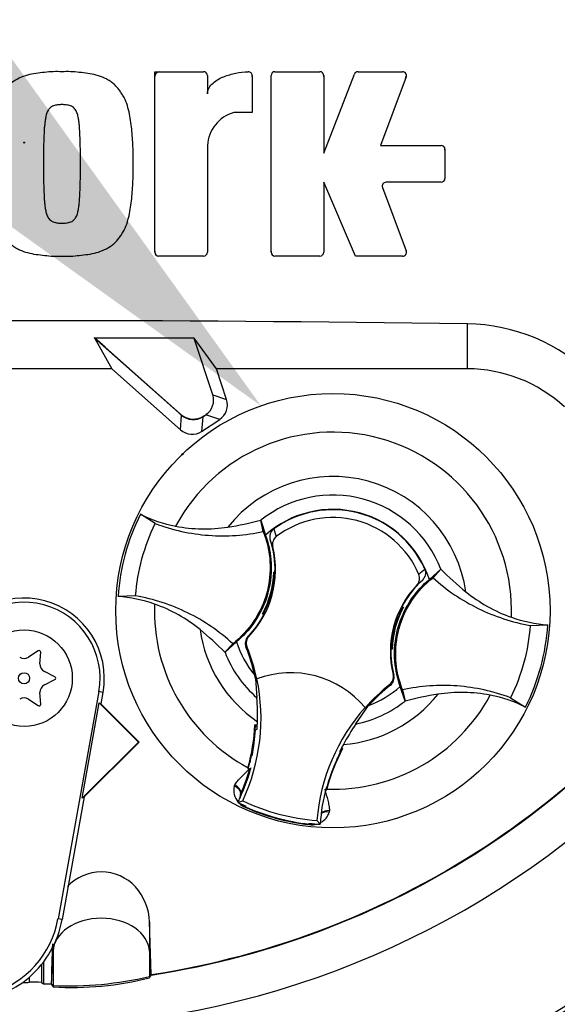
# Model space of a CAD drawing. Units: millimetres. Extents: x 0 to 594, y 0 to 420.
# Drawn here: x 323 to 328, y 206 to 217 of the extents above; entities that cross this region are included whole.
import ezdxf
from ezdxf import colors
from ezdxf.entities.mleader import LeaderData, LeaderLine
from ezdxf.enums import TextEntityAlignment as Align
from ezdxf.lldxf.tags import DXFTag
from ezdxf.math import Vec2, Vec3

# ---------------------------------------------------------------- set-up
doc = ezdxf.new("R2010")
doc.units = ezdxf.units.MM
for name, color, linetype in [('Default', 7, 'Continuous'), ('II0-20SHORT-STD', 7, 'Continuous'), ('II3-01-STD', 7, 'Continuous'), ('PART4', 7, 'Continuous'), ('TSH-1', 7, 'Continuous')]:
    doc.layers.add(name, color=color, linetype=linetype)
doc.styles.add('SEACAD_Arial', font='arial.ttf')
tags = doc.linetypes.add('HIDDEN2', pattern=[4.7625, 3.175, -1.5875]).pattern_tags.tags
tags[6:7] = [DXFTag(74, 4), DXFTag(75, 0), DXFTag(340, '0'), DXFTag(46, 0.0), DXFTag(50, 0.0), DXFTag(44, 0.0), DXFTag(45, 0.0)]
tags[4:5] = [DXFTag(74, 4), DXFTag(75, 0), DXFTag(340, '0'), DXFTag(46, 0.0), DXFTag(50, 0.0), DXFTag(44, 0.0), DXFTag(45, 0.0)]
doc.dimstyles.new('ISO-InstDr', dxfattribs={"dimtxt": 3.2, "dimasz": 4.48, "dimexe": 1.6, "dimexo": 1.6, "dimgap": 0.8, "dimtad": 1, "dimdec": 0, "dimlfac": 10, "dimzin": 0, "dimdsep": 46, "dimtxsty": 'SEACAD_Arial', "dimblk1": '_SE_FILLED', "dimblk2": '_SE_FILLED', "dimsah": 1, "dimcen": 1.6, "dimadec": 0, "dimazin": 0, "dimtfac": 0.5, "dimtofl": 0, "dimtmove": 0, "dimatfit": 3, "dimfxl": 1, "dimtzin": 0, "dimarcsym": 0})

# ---------------------------------------------------------------- blocks, each defined once
blk = doc.blocks.new('SE5')
at = {"layer": 'II0-20SHORT-STD', "color": 7, "linetype": 'Continuous'}
for p, q in [((327.17, 213.037), (327.17, 213.504)), ((323.305, 213.357), (323.486, 213.037)), ((324.339, 213.355), (323.305, 213.357)), ((323.416, 213.26), (323.305, 213.357)), ((323.416, 213.26), (324.198, 212.567)), ((323.486, 213.037), (321.668, 213.037)), ((324.44, 212.549), (324.447, 212.554)), ((323.893, 206.756), (323.877, 207.307)), ((323.877, 206.729), (323.889, 206.749)), ((323.889, 206.749), (323.893, 206.756)), ((322.86, 206.657), (322.877, 206.634))]:
    blk.add_line(p, q, dxfattribs=at)
for centre, radius, start, end in [((322.577, 215.381), 10.558, 4.8664, 85.1363), ((322.577, 215.381), 10.599, 4.9824, 85.02), ((323.981, 216.066), 0.05, 90, 180), ((324.891, 216.065), 0.05, 0, 15.6597), ((325.632, 216.066), 0.05, 0, 15.3579), ((326.483, 216.066), 0.05, 339.444, 357.2939), ((326.888, 215.302), 0.05, 0, 15.3505), ((326.341, 214.92), 0.05, 182.7047, 200.5555), ((322.577, 215.381), 10.599, 274.9824, 355.02), ((322.577, 215.381), 10.558, 288.575, 355.1363), ((323.981, 214.255), 0.05, 180, 195.3799), ((325.186, 214.255), 0.05, 180, 195.3753), ((322.577, -111.94), 325.476, 89.19147, 90.80853), ((327.14, 211.612), 1.892, 45.3488, 89.1106), ((327.17, 211.557), 1.48, 47.1256, 90), ((322.577, 215.381), 8.725, 278.6765, 329.0484), ((323.077, 209.834), 3.207, 266.4329, 284.444)]:
    blk.add_arc(centre, radius, start, end, dxfattribs=at)
blk.add_ellipse((324.33, 212.717), major_axis=(0.014, 0.2), ratio=0.997825, start_param=2.488145, end_param=3.79504, dxfattribs=at)
blk.add_open_spline([(323.877, 207.307), (323.872, 207.439), (323.822, 207.572), (323.642, 207.765), (323.512, 207.825), (323.246, 207.826), (323.118, 207.768), (323.027, 207.674)], degree=3, knots=[0, 0, 0, 0, 0.25, 0.25, 0.5, 0.5, 0.7454552, 0.7454552, 0.7454552, 0.7454552], dxfattribs=at)
at = {"layer": 'II3-01-STD', "color": 7, "linetype": 'Continuous'}
for start, end in [(5.9113, 84.2186), (275.7814, 354.0887)]:
    blk.add_arc((322.577, 215.381), 10.6, start, end, dxfattribs=at)
at = {"layer": 'PART4', "color": 7, "linetype": 'Continuous'}
for p, q in [((323.931, 214.245), (323.931, 216.116)), ((323.931, 216.116), (324.437, 216.116)), ((325.176, 216.116), (325.642, 216.116)), ((325.682, 215.27), (326, 216.09)), ((326.037, 216.116), (326.498, 216.116)), ((324.477, 216.076), (324.477, 215.887)), ((324.941, 216.075), (324.941, 215.693)), ((325.136, 214.245), (325.136, 216.076)), ((325.682, 216.076), (325.682, 215.27)), ((326.535, 216.062), (326.269, 215.352)), ((324.941, 215.693), (324.75, 215.693)), ((324.477, 215.352), (324.477, 214.245)), ((326.269, 215.352), (326.898, 215.352)), ((326.938, 215.312), (326.938, 215.01)), ((326.01, 214.205), (325.682, 214.97)), ((325.682, 214.97), (325.682, 214.245)), ((326.898, 214.97), (326.327, 214.97)), ((326.289, 214.915), (326.535, 214.259)), ((324.437, 214.205), (323.971, 214.205)), ((325.642, 214.205), (325.176, 214.205)), ((326.498, 214.205), (326.01, 214.205)), ((327.17, 213.037), (327.17, 213.504)), ((324.339, 213.355), (323.305, 213.357)), ((323.308, 213.356), (323.305, 213.357)), ((323.305, 213.357), (323.486, 213.037)), ((323.308, 213.356), (324.209, 212.556)), ((324.338, 213.352), (323.308, 213.356)), ((324.338, 213.352), (324.339, 213.355)), ((324.532, 212.769), (324.338, 213.352)), ((324.57, 213.037), (324.339, 213.355)), ((323.486, 213.037), (321.668, 213.037)), ((323.486, 213.037), (324.198, 212.405)), ((327.17, 213.037), (324.57, 213.037)), ((324.675, 212.72), (324.57, 213.037)), ((324.532, 212.769), (324.675, 212.72)), ((324.198, 212.405), (324.209, 212.556)), ((324.428, 212.541), (324.417, 212.389)), ((324.428, 212.541), (324.46, 212.562)), ((324.604, 212.513), (324.46, 212.562)), ((324.417, 212.389), (324.604, 212.513)), ((323.936, 211.434), (323.782, 211.53)), ((325.055, 211.351), (325.029, 211.469)), ((325.029, 211.469), (325.03, 211.468)), ((325.03, 211.468), (325.079, 211.315)), ((325.164, 211.379), (325.19, 211.298)), ((325.154, 211.191), (325.128, 211.264)), ((325.166, 210.927), (325.164, 210.931)), ((325.164, 210.931), (325.177, 210.927)), ((325.166, 210.927), (325.177, 210.925)), ((325.166, 210.903), (325.17, 210.898)), ((325.168, 210.893), (325.175, 210.898)), ((326.776, 210.855), (326.895, 210.961)), ((326.814, 210.873), (326.896, 210.962)), ((326.895, 210.961), (326.896, 210.962)), ((326.704, 210.845), (326.645, 210.795)), ((323.733, 210.684), (323.55, 210.678)), ((325.05, 210.498), (325.046, 210.497)), ((325.063, 210.492), (325.046, 210.497)), ((325.068, 210.522), (325.062, 210.519)), ((325.068, 210.521), (325.067, 210.522)), ((325.068, 210.521), (325.073, 210.511)), ((326.486, 210.541), (326.481, 210.551)), ((326.486, 210.54), (326.492, 210.543)), ((326.487, 210.541), (326.486, 210.541)), ((326.491, 210.571), (326.508, 210.566)), ((326.504, 210.564), (326.508, 210.566)), ((327.821, 210.379), (328.004, 210.384)), ((324.74, 210.189), (324.658, 210.1)), ((324.778, 210.208), (324.659, 210.101)), ((324.897, 210.263), (324.906, 210.265)), ((326.385, 210.17), (326.378, 210.164)), ((322.724, 210.115), (322.622, 210.048)), ((322.742, 209.979), (322.749, 210.101)), ((324.659, 210.101), (324.658, 210.1)), ((324.886, 210.159), (324.876, 210.156)), ((326.387, 210.135), (326.377, 210.138)), ((326.39, 210.132), (326.377, 210.135)), ((326.388, 210.159), (326.384, 210.165)), ((326.387, 210.135), (326.39, 210.132)), ((322.897, 209.846), (322.787, 209.901)), ((324.965, 209.865), (324.97, 209.832)), ((326.401, 209.868), (326.408, 209.861)), ((322.787, 209.762), (322.897, 209.817)), ((324.974, 209.828), (324.989, 209.629)), ((324.988, 209.824), (324.989, 209.825)), ((326.373, 209.758), (326.366, 209.766)), ((322.749, 209.562), (322.742, 209.684)), ((323.352, 209.692), (322.929, 207.338)), ((323.394, 209.684), (323.352, 209.692)), ((323.394, 209.684), (323.373, 209.567)), ((326.524, 209.595), (326.475, 209.747)), ((326.499, 209.712), (326.525, 209.594)), ((322.622, 209.614), (322.724, 209.547)), ((323.179, 208.59), (323.356, 209.576)), ((323.356, 209.576), (323.373, 209.567)), ((323.356, 209.576), (323.762, 209.167)), ((323.373, 209.567), (323.769, 209.167)), ((326.525, 209.594), (326.524, 209.595)), ((327.618, 209.629), (327.772, 209.532)), ((326.014, 209.357), (326.146, 209.548)), ((326.11, 209.527), (326.111, 209.525)), ((324.994, 209.345), (324.968, 209.349)), ((324.979, 209.336), (324.968, 209.349)), ((324.975, 209.296), (324.968, 209.297)), ((324.979, 209.336), (324.971, 209.331)), ((324.975, 209.296), (324.992, 209.302)), ((324.981, 209.336), (324.979, 209.336)), ((324.994, 209.333), (324.981, 209.336)), ((324.994, 209.332), (324.981, 209.336)), ((323.762, 209.167), (323.179, 208.59)), ((323.769, 209.167), (323.2, 208.603)), ((323.762, 209.167), (323.769, 209.167)), ((324.955, 209.167), (324.934, 209.043)), ((325.855, 209.066), (325.848, 209.074)), ((325.861, 209.096), (325.859, 209.097)), ((325.861, 209.096), (325.877, 209.102)), ((325.865, 209.088), (325.861, 209.096)), ((325.877, 209.102), (325.865, 209.107)), ((324.897, 208.903), (324.895, 208.895)), ((324.898, 208.897), (324.895, 208.895)), ((324.895, 208.895), (324.914, 208.892)), ((324.898, 208.897), (324.899, 208.897)), ((324.915, 208.892), (324.914, 208.892)), ((324.915, 208.892), (324.925, 208.89)), ((325.755, 208.83), (325.797, 208.939)), ((324.755, 208.712), (324.761, 208.726)), ((325.703, 208.685), (325.705, 208.684)), ((325.703, 208.677), (325.71, 208.674)), ((325.705, 208.684), (325.708, 208.678)), ((325.714, 208.701), (325.706, 208.7)), ((325.708, 208.677), (325.709, 208.677)), ((325.709, 208.677), (325.71, 208.674)), ((325.71, 208.674), (325.713, 208.682)), ((323.2, 208.603), (322.971, 207.33)), ((323.2, 208.603), (323.179, 208.59)), ((324.793, 208.545), (324.842, 208.562)), ((324.869, 208.494), (324.871, 208.499)), ((324.871, 208.499), (324.875, 208.507)), ((325.741, 208.46), (325.739, 208.445)), ((325.645, 208.319), (325.611, 208.358)), ((325.53, 208.315), (325.531, 208.32)), ((325.531, 208.32), (325.532, 208.328)), ((322.971, 207.33), (322.929, 207.338)), ((323.893, 206.762), (323.877, 207.307)), ((323.877, 207.307), (323.877, 207.002)), ((322.877, 207.05), (322.877, 207.002)), ((322.86, 206.664), (322.877, 207.002)), ((322.877, 207.002), (322.877, 206.646)), ((323.877, 207.002), (323.889, 206.756)), ((323.877, 207.002), (323.877, 206.741)), ((322.757, 206.864), (322.757, 206.679)), ((322.777, 206.889), (322.777, 206.664)), ((322.632, 206.68), (322.632, 206.734)), ((323.877, 206.741), (323.889, 206.756)), ((323.889, 206.756), (323.893, 206.762)), ((322.858, 206.666), (322.86, 206.664)), ((322.86, 206.664), (322.877, 206.646))]:
    blk.add_line(p, q, dxfattribs=at)
for centre, radius in [((322.577, 215.381), 0.00537), ((325.777, 210.531), 2.25), ((322.577, 209.831), 0.5), ((322.577, 209.831), 0.0576)]:
    blk.add_circle(centre, radius, dxfattribs=at)
at = {"layer": 'PART4', "color": 7, "linetype": 'HIDDEN2'}
blk.add_circle((324.219, 212.152), 0.00617, dxfattribs=at)
at = {"layer": 'PART4', "color": 7, "linetype": 'Continuous'}
for centre, radius, start, end in [((322.577, 215.381), 10.558, 4.8664, 85.1363), ((322.577, 215.381), 10.602, 4.9893, 85.0132), ((322.577, 215.381), 9.166, 191.752, 168.248), ((324.437, 216.076), 0.04, 0, 90), ((324.901, 216.075), 0.04, 0, 92.5639), ((325.176, 216.076), 0.04, 90, 180), ((325.642, 216.076), 0.04, 0, 90), ((326.037, 216.076), 0.04, 90, 158.8387), ((326.498, 216.076), 0.04, 339.444, 90), ((324.857, 215.328), 0.381, 106.3065, 176.3727), ((326.898, 215.312), 0.04, 0, 90), ((326.327, 214.93), 0.04, 90, 200.5555), ((326.898, 215.01), 0.04, 270, 0), ((322.577, 215.381), 10.602, 274.9893, 355.0132), ((322.577, 215.381), 10.558, 288.575, 355.1363), ((326.498, 214.245), 0.04, 270, 20.5555), ((323.971, 214.245), 0.04, 180, 270), ((324.437, 214.245), 0.04, 270, 0), ((325.176, 214.245), 0.04, 180, 270), ((325.642, 214.245), 0.04, 270, 0), ((322.577, -111.94), 325.476, 89.19147, 90.80853), ((327.14, 211.612), 1.892, 45.3488, 89.1106), ((327.17, 211.557), 1.48, 47.1256, 90), ((325.777, 210.531), 1.85, 357.8789, 151.7473), ((325.777, 210.531), 1.391, 8.1095, 141.5167), ((325.777, 210.531), 1.198, 21.0367, 128.5895), ((325.777, 210.531), 2.231, 153.3995, 176.2267), ((324.417, 212.81), 1.429, 243.5918, 259.1138), ((325.777, 210.531), 1.05, 17.933, 131.6932), ((325.777, 210.531), 1.046, 24.3694, 125.8712), ((325.777, 210.531), 0.966, 22.8368, 127.4038), ((324.209, 214.51), 3.15, 278.7376, 285.084), ((324.182, 210.955), 1, 316.3821, 13.6805), ((324.182, 210.955), 0.995, 358.4093, 18.0692), ((322.577, 215.381), 8.72, 278.6812, 329.0564), ((324.185, 210.964), 0.98, 331.5368, 358.0894), ((324.183, 210.959), 0.987, 337.4503, 356.1531), ((325.491, 210.909), 0.325, 176.8274, 181.0241), ((324.182, 210.955), 0.995, 356.7188, 358.4093), ((327.329, 210.237), 0.941, 129.5303, 134.6935), ((329.139, 213.169), 3.147, 224.5391, 230.8917), ((327.372, 210.108), 1, 136.5601, 193.8585), ((327.372, 210.108), 0.995, 132.1713, 152.2631), ((323.451, 209.251), 1.431, 70.5247, 86.022), ((322.577, 209.831), 0.831, 349.796, 160.2356), ((322.577, 209.831), 0.788, 349.796, 160.2356), ((325.777, 210.531), 1.85, 177.8789, 241.6203), ((324.185, 210.964), 0.988, 333.4554, 337.1958), ((324.182, 210.955), 0.995, 315.9053, 332.2631), ((326.196, 209.861), 1.311, 149.8951, 150.9409), ((325.847, 213.27), 2.884, 253.9613, 254.2535), ((324.182, 210.955), 0.995, 332.2631, 333.5218), ((324.182, 210.955), 0.986, 333.9152, 336.1847), ((327.37, 210.103), 0.987, 157.4503, 176.1531), ((327.369, 210.099), 0.98, 151.5368, 178.0894), ((327.369, 210.099), 0.988, 153.4554, 157.1958), ((327.372, 210.108), 0.986, 153.9152, 156.1847), ((327.372, 210.108), 0.995, 152.2631, 153.5218), ((325.707, 207.792), 2.884, 73.9613, 74.2535), ((325.358, 211.201), 1.311, 329.8951, 330.9409), ((328.103, 211.812), 1.431, 250.5247, 266.022), ((325.777, 210.531), 2.231, 333.3995, 356.2267), ((325.777, 210.531), 1.391, 188.1095, 235.8058), ((322.415, 207.893), 3.147, 44.5391, 50.8917), ((325.777, 210.531), 1.05, 197.933, 219.3579), ((322.733, 210.102), 0.0164, 356.5675, 123.4325), ((325.777, 210.531), 1.198, 201.0367, 228.8463), ((323.032, 209.413), 1.988, 19.9034, 21.953), ((323.032, 209.413), 1.998, 11.8773, 21.9247), ((323.026, 209.427), 1.988, 12.7285, 19.5962), ((325.777, 210.531), 0.981, 206.4652, 206.7725), ((323.374, 209.525), 1.628, 10.704, 20.2801), ((327.372, 210.108), 0.995, 176.7188, 178.4093), ((327.372, 210.108), 0.995, 178.4093, 194.3353), ((326.063, 210.153), 0.325, 356.8274, 1.0241), ((322.577, 210.117), 0.0822, 236.5675, 303.4325), ((322.824, 209.974), 0.0822, 176.5675, 243.4325), ((325.34, 208.888), 1, 39.6823, 110.5583), ((322.824, 209.688), 0.0822, 116.5675, 183.4325), ((322.889, 209.831), 0.0164, 296.5675, 63.4325), ((323.032, 209.413), 2, 334.8235, 11.8849), ((325.777, 210.531), 1.068, 220.9153, 221.2225), ((327.605, 208.198), 1.998, 128.3159, 138.3633), ((325.777, 210.531), 1.391, 274.4348, 321.5167), ((327.605, 208.198), 1.988, 128.2876, 137.2049), ((325.777, 210.531), 1.05, 290.5755, 311.6932), ((327.344, 206.552), 3.15, 98.7376, 105.084), ((322.577, 209.546), 0.0822, 56.5675, 123.4325), ((322.733, 209.561), 0.0164, 236.5675, 3.4325), ((321.862, 209.423), 3.134, 359.2279, 3.777), ((325.777, 210.531), 1.85, 268.0059, 331.7473), ((325.777, 210.531), 1.198, 281.3943, 308.5895), ((327.137, 208.253), 1.429, 63.5918, 79.1138), ((327.605, 208.198), 2, 138.3557, 175.4171), ((323.032, 209.413), 1.963, 358.0203, 359.0661), ((328.646, 207.614), 3.157, 146.4804, 150.9959), ((323.026, 209.427), 1.943, 344.356, 357.694), ((323.032, 209.413), 1.946, 348.5808, 356.5555), ((326.503, 209.138), 1.544, 172.8146, 176.5817), ((323.032, 209.413), 1.963, 356.7539, 358.0203), ((323.026, 209.427), 1.946, 344.1861, 353.1273), ((323.02, 209.427), 1.952, 344.2598, 353.1743), ((323.026, 209.427), 1.946, 353.1273, 354.1726), ((327.592, 208.188), 1.943, 151.9322, 165.2701), ((327.605, 208.198), 1.963, 152.4047, 153.4867), ((327.605, 208.198), 1.963, 151.1745, 152.4047), ((326.777, 208.615), 1.893, 166.9036, 169.6261), ((327.597, 208.184), 1.952, 156.4519, 165.3663), ((327.592, 208.188), 1.946, 156.4989, 165.4401), ((327.592, 208.188), 1.946, 155.4536, 156.4989), ((323.032, 209.413), 1.963, 335.2812, 344.5643), ((323.026, 209.427), 1.963, 336.2917, 344.1662), ((323.032, 209.413), 1.963, 344.5643, 345.0604), ((331.121, 206.97), 5.68, 160.8852, 161.6769), ((324.938, 208.669), 0.188, 166.7424, 219.7552), ((324.915, 208.598), 0.0999, 156.2917, 161.5908), ((327.605, 208.198), 1.963, 165.1802, 176.4742), ((323.032, 209.413), 1.963, 333.7664, 335.2812), ((325.777, 210.531), 2.217, 243.6544, 245.979), ((324.938, 208.669), 0.188, 224.9754, 248.6165), ((324.916, 208.591), 0.103, 158.173, 182.0984), ((324.915, 208.598), 0.0999, 161.5908, 183.5225), ((325.777, 210.531), 2.18, 244.6073, 265.6333), ((324.916, 208.591), 0.103, 221.524, 244.1627), ((325.777, 210.531), 2.23, 245.979, 263.6472), ((325.777, 210.531), 2.225, 245.979, 263.6472), ((325.56, 208.5), 0.188, 298.5803, 342.8842), ((325.56, 208.5), 0.188, 261.0093, 284.9956), ((325.539, 208.422), 0.103, 265.4635, 288.3668), ((325.777, 210.531), 2.217, 263.6472, 266.5862), ((321.956, 207.513), 1.031, 160.2356, 306.0914), ((321.956, 207.513), 0.988, 160.2356, 349.796), ((321.956, 207.513), 1.031, 310.9441, 349.796), ((321.956, 207.513), 1.031, 306.0914, 310.9441), ((323.032, 210.338), 3.695, 267.595, 283.2102), ((322.577, 215.381), 8.701, 269.9116, 270.3611), ((322.677, 205.257), 1.424, 86.8087, 91.838), ((322.577, 215.381), 8.72, 271.3143, 271.8489)]:
    blk.add_arc(centre, radius, start, end, dxfattribs=at)
for centre, major_axis, ratio, start_param, end_param in [((324.361, 212.713), (-0.17, 0.059), 0.997825, 2.488145, 3.79504), ((324.504, 212.663), (-0.17, 0.059), 0.997825, 2.488145, 3.79504), ((324.329, 212.692), (0.013, 0.18), 0.997825, 2.488145, 3.79504), ((324.318, 212.54), (0.013, 0.18), 0.997825, 2.488145, 3.79504), ((324.726, 208.661), (0.0941, -0.034), 0.585282, 0.043055, 1.473306), ((324.733, 208.678), (-0.0866, 0.05), 0.553734, 3.339088, 4.718707), ((325.738, 208.386), (-0.0983, 0.0183), 0.585282, 4.809879, 5.825461), ((325.74, 208.404), (0.1, -0.0006), 0.553734, 1.564478, 2.578813), ((323.377, 206.99), (-0.5, 0), 0.707107, 3.176499, 6.248279), ((337.239, 215.369), (-19.558, 0.017), 0.661605, 0.737587, 0.739125)]:
    blk.add_ellipse(centre, major_axis=major_axis, ratio=ratio, start_param=start_param, end_param=end_param, dxfattribs=at)
for points, knots in [([(322.969, 216.116), (322.939, 216.116), (322.909, 216.117), (322.849, 216.115), (322.819, 216.112), (322.76, 216.105), (322.73, 216.102), (322.67, 216.094), (322.641, 216.088), (322.583, 216.072), (322.555, 216.062), (322.5, 216.036), (322.474, 216.021), (322.438, 215.994), (322.427, 215.984), (322.406, 215.963), (322.396, 215.951), (322.377, 215.928), (322.369, 215.916), (322.352, 215.891), (322.343, 215.879), (322.321, 215.84), (322.308, 215.812), (322.289, 215.755), (322.281, 215.727), (322.26, 215.639), (322.253, 215.58), (322.24, 215.46), (322.236, 215.4), (322.231, 215.281), (322.232, 215.221), (322.232, 215.161)], [0, 0, 0, 0, 0.0625, 0.0625, 0.125, 0.125, 0.1875, 0.1875, 0.25, 0.25, 0.3125, 0.3125, 0.375, 0.375, 0.40625, 0.40625, 0.4375, 0.4375, 0.46875, 0.46875, 0.5, 0.5, 0.5625, 0.5625, 0.625, 0.625, 0.75, 0.75, 0.875, 0.875, 1, 1, 1, 1]), ([(323.706, 215.161), (323.707, 215.221), (323.708, 215.281), (323.703, 215.401), (323.698, 215.461), (323.686, 215.581), (323.678, 215.641), (323.658, 215.728), (323.65, 215.757), (323.63, 215.814), (323.617, 215.842), (323.594, 215.881), (323.586, 215.893), (323.569, 215.918), (323.56, 215.93), (323.541, 215.953), (323.531, 215.965), (323.51, 215.986), (323.499, 215.995), (323.475, 216.013), (323.462, 216.022), (323.436, 216.037), (323.423, 216.044), (323.382, 216.063), (323.354, 216.073), (323.296, 216.088), (323.267, 216.094), (323.208, 216.102), (323.178, 216.105), (323.119, 216.112), (323.089, 216.115), (323.029, 216.117), (322.999, 216.116), (322.969, 216.116)], [0, 0, 0, 0, 0.125, 0.125, 0.25, 0.25, 0.375, 0.375, 0.4375, 0.4375, 0.5, 0.5, 0.53125, 0.53125, 0.5625, 0.5625, 0.59375, 0.59375, 0.625, 0.625, 0.65625, 0.65625, 0.6875, 0.6875, 0.75, 0.75, 0.8125, 0.8125, 0.875, 0.875, 0.9375, 0.9375, 1, 1, 1, 1]), ([(324.477, 215.887), (324.477, 215.898), (324.478, 215.908), (324.484, 215.929), (324.489, 215.939), (324.505, 215.967), (324.519, 215.984), (324.551, 216.012), (324.569, 216.025), (324.606, 216.047), (324.626, 216.056), (324.686, 216.08), (324.728, 216.092), (324.813, 216.109), (324.856, 216.114), (324.899, 216.115)], [0, 0, 0, 0, 0.0625, 0.0625, 0.125, 0.125, 0.25, 0.25, 0.375, 0.375, 0.5, 0.5, 0.75, 0.75, 1, 1, 1, 1]), ([(322.969, 215.775), (322.962, 215.775), (322.954, 215.774), (322.939, 215.773), (322.932, 215.773), (322.917, 215.771), (322.909, 215.77), (322.895, 215.767), (322.887, 215.765), (322.874, 215.759), (322.867, 215.756), (322.854, 215.748), (322.848, 215.743), (322.832, 215.727), (322.824, 215.713), (322.811, 215.686), (322.807, 215.671), (322.8, 215.642), (322.798, 215.627), (322.793, 215.597), (322.792, 215.582), (322.789, 215.552), (322.787, 215.537), (322.784, 215.492), (322.783, 215.462), (322.781, 215.402), (322.78, 215.372), (322.778, 215.281), (322.778, 215.221), (322.778, 215.161)], [0, 0, 0, 0, 0.03125, 0.03125, 0.0625, 0.0625, 0.09375, 0.09375, 0.125, 0.125, 0.15625, 0.15625, 0.1875, 0.1875, 0.25, 0.25, 0.3125, 0.3125, 0.375, 0.375, 0.4375, 0.4375, 0.5, 0.5, 0.625, 0.625, 0.75, 0.75, 1, 1, 1, 1]), ([(323.16, 215.161), (323.161, 215.221), (323.161, 215.281), (323.159, 215.372), (323.158, 215.402), (323.156, 215.462), (323.155, 215.492), (323.152, 215.538), (323.15, 215.553), (323.147, 215.583), (323.146, 215.598), (323.141, 215.627), (323.139, 215.642), (323.132, 215.672), (323.127, 215.686), (323.115, 215.714), (323.107, 215.727), (323.091, 215.743), (323.085, 215.748), (323.072, 215.756), (323.065, 215.759), (323.051, 215.765), (323.044, 215.767), (323.029, 215.77), (323.022, 215.771), (323.007, 215.773), (323, 215.773), (322.984, 215.774), (322.977, 215.775), (322.969, 215.775)], [0, 0, 0, 0, 0.25, 0.25, 0.375, 0.375, 0.5, 0.5, 0.5625, 0.5625, 0.625, 0.625, 0.6875, 0.6875, 0.75, 0.75, 0.8125, 0.8125, 0.84375, 0.84375, 0.875, 0.875, 0.90625, 0.90625, 0.9375, 0.9375, 0.96875, 0.96875, 1, 1, 1, 1]), ([(322.232, 215.161), (322.232, 215.1), (322.231, 215.04), (322.236, 214.92), (322.241, 214.86), (322.253, 214.74), (322.261, 214.681), (322.281, 214.593), (322.289, 214.564), (322.309, 214.507), (322.322, 214.479), (322.344, 214.441), (322.353, 214.428), (322.37, 214.404), (322.379, 214.391), (322.398, 214.368), (322.407, 214.356), (322.428, 214.335), (322.44, 214.326), (322.464, 214.308), (322.477, 214.3), (322.502, 214.284), (322.516, 214.277), (322.556, 214.259), (322.585, 214.249), (322.643, 214.233), (322.672, 214.227), (322.731, 214.219), (322.761, 214.216), (322.82, 214.209), (322.85, 214.206), (322.909, 214.204), (322.939, 214.205), (322.969, 214.205)], [0, 0, 0, 0, 0.125, 0.125, 0.25, 0.25, 0.375, 0.375, 0.4375, 0.4375, 0.5, 0.5, 0.53125, 0.53125, 0.5625, 0.5625, 0.59375, 0.59375, 0.625, 0.625, 0.65625, 0.65625, 0.6875, 0.6875, 0.75, 0.75, 0.8125, 0.8125, 0.875, 0.875, 0.9375, 0.9375, 1, 1, 1, 1]), ([(322.778, 215.161), (322.778, 215.1), (322.778, 215.04), (322.78, 214.95), (322.781, 214.92), (322.783, 214.86), (322.784, 214.83), (322.787, 214.784), (322.788, 214.769), (322.792, 214.74), (322.793, 214.725), (322.797, 214.695), (322.8, 214.68), (322.807, 214.651), (322.811, 214.636), (322.82, 214.615), (322.824, 214.609), (322.832, 214.596), (322.837, 214.59), (322.847, 214.579), (322.853, 214.574), (322.866, 214.566), (322.873, 214.563), (322.886, 214.556), (322.894, 214.554), (322.909, 214.551), (322.916, 214.55), (322.931, 214.548), (322.939, 214.548), (322.954, 214.547), (322.962, 214.546), (322.969, 214.546)], [0, 0, 0, 0, 0.25, 0.25, 0.375, 0.375, 0.5, 0.5, 0.5625, 0.5625, 0.625, 0.625, 0.6875, 0.6875, 0.75, 0.75, 0.78125, 0.78125, 0.8125, 0.8125, 0.84375, 0.84375, 0.875, 0.875, 0.90625, 0.90625, 0.9375, 0.9375, 0.96875, 0.96875, 1, 1, 1, 1]), ([(322.969, 214.205), (323, 214.205), (323.03, 214.204), (323.09, 214.206), (323.12, 214.209), (323.179, 214.216), (323.209, 214.219), (323.269, 214.227), (323.298, 214.233), (323.356, 214.249), (323.384, 214.259), (323.439, 214.285), (323.465, 214.3), (323.501, 214.327), (323.512, 214.337), (323.533, 214.358), (323.543, 214.37), (323.561, 214.393), (323.57, 214.406), (323.587, 214.43), (323.596, 214.442), (323.618, 214.481), (323.63, 214.509), (323.65, 214.566), (323.658, 214.594), (323.678, 214.682), (323.686, 214.742), (323.698, 214.861), (323.703, 214.921), (323.708, 215.041), (323.707, 215.101), (323.706, 215.161)], [0, 0, 0, 0, 0.0625, 0.0625, 0.125, 0.125, 0.1875, 0.1875, 0.25, 0.25, 0.3125, 0.3125, 0.375, 0.375, 0.40625, 0.40625, 0.4375, 0.4375, 0.46875, 0.46875, 0.5, 0.5, 0.5625, 0.5625, 0.625, 0.625, 0.75, 0.75, 0.875, 0.875, 1, 1, 1, 1]), ([(322.969, 214.546), (322.977, 214.546), (322.985, 214.547), (323, 214.548), (323.008, 214.548), (323.031, 214.551), (323.046, 214.554), (323.067, 214.563), (323.074, 214.566), (323.087, 214.575), (323.092, 214.579), (323.103, 214.59), (323.107, 214.597), (323.115, 214.609), (323.119, 214.616), (323.128, 214.637), (323.132, 214.652), (323.139, 214.681), (323.142, 214.696), (323.146, 214.725), (323.147, 214.74), (323.15, 214.77), (323.152, 214.785), (323.155, 214.83), (323.156, 214.86), (323.158, 214.92), (323.159, 214.95), (323.161, 215.04), (323.161, 215.1), (323.16, 215.161)], [0, 0, 0, 0, 0.03125, 0.03125, 0.0625, 0.0625, 0.125, 0.125, 0.15625, 0.15625, 0.1875, 0.1875, 0.21875, 0.21875, 0.25, 0.25, 0.3125, 0.3125, 0.375, 0.375, 0.4375, 0.4375, 0.5, 0.5, 0.625, 0.625, 0.75, 0.75, 1, 1, 1, 1]), ([(323.733, 210.684), (323.742, 210.814), (323.764, 210.943), (323.833, 211.194), (323.879, 211.317), (323.936, 211.434)], [0, 0, 0, 0, 0.5, 0.5, 1, 1, 1, 1]), ([(323.936, 211.434), (324.025, 211.4), (324.116, 211.373), (324.301, 211.333), (324.395, 211.319), (324.584, 211.305), (324.679, 211.305), (324.868, 211.318), (324.962, 211.331), (325.055, 211.351)], [0, 0, 0, 0, 0.25, 0.25, 0.5, 0.5, 0.75, 0.75, 1, 1, 1, 1]), ([(324.147, 211.407), (324.236, 211.39), (324.327, 211.38), (324.508, 211.377), (324.599, 211.383), (324.688, 211.397)], [0, 0, 0, 0, 0.5014, 0.5014, 1, 1, 1, 1]), ([(325.055, 211.351), (325.095, 211.251), (325.119, 211.144), (325.131, 210.929), (325.12, 210.821), (325.064, 210.613), (325.018, 210.514), (324.899, 210.335), (324.825, 210.255), (324.74, 210.189)], [0, 0, 0, 0, 0.25, 0.25, 0.5, 0.5, 0.75, 0.75, 1, 1, 1, 1]), ([(325.079, 211.315), (325.108, 211.233), (325.127, 211.148), (325.144, 210.945), (325.134, 210.827), (325.073, 210.602), (325.022, 210.495), (324.905, 210.328), (324.845, 210.264), (324.778, 210.208)], [0, 0, 0, 0, 0.214105, 0.214105, 0.5, 0.5, 0.785895, 0.785895, 1, 1, 1, 1]), ([(325.164, 211.379), (325.146, 211.366), (325.133, 211.348), (325.121, 211.306), (325.121, 211.284), (325.128, 211.264)], [0, 0, 0, 0, 0.5, 0.5, 1, 1, 1, 1]), ([(325.19, 211.298), (325.174, 211.286), (325.163, 211.269), (325.15, 211.232), (325.149, 211.211), (325.154, 211.191)], [0, 0, 0, 0, 0.5, 0.5, 1, 1, 1, 1]), ([(326.645, 210.795), (326.652, 210.802), (326.658, 210.811), (326.667, 210.828), (326.671, 210.838), (326.677, 210.867), (326.675, 210.888), (326.667, 210.906)], [0, 0, 0, 0, 0.25, 0.25, 0.5, 0.5, 1, 1, 1, 1]), ([(326.704, 210.845), (326.72, 210.859), (326.731, 210.879), (326.741, 210.921), (326.739, 210.943), (326.73, 210.963)], [0, 0, 0, 0, 0.5, 0.5, 1, 1, 1, 1]), ([(326.475, 209.747), (326.446, 209.829), (326.427, 209.915), (326.409, 210.118), (326.42, 210.236), (326.481, 210.461), (326.532, 210.568), (326.649, 210.734), (326.709, 210.799), (326.776, 210.855)], [0, 0, 0, 0, 0.214105, 0.214105, 0.5, 0.5, 0.785895, 0.785895, 1, 1, 1, 1]), ([(326.499, 209.712), (326.459, 209.812), (326.435, 209.918), (326.423, 210.133), (326.434, 210.241), (326.49, 210.449), (326.535, 210.548), (326.655, 210.727), (326.729, 210.807), (326.814, 210.873)], [0, 0, 0, 0, 0.25, 0.25, 0.5, 0.5, 0.75, 0.75, 1, 1, 1, 1]), ([(326.814, 210.873), (326.884, 210.809), (326.958, 210.75), (327.115, 210.644), (327.197, 210.596), (327.367, 210.512), (327.455, 210.477), (327.636, 210.418), (327.728, 210.395), (327.821, 210.379)], [0, 0, 0, 0, 0.25, 0.25, 0.5, 0.5, 0.75, 0.75, 1, 1, 1, 1]), ([(324.74, 210.189), (324.67, 210.253), (324.595, 210.312), (324.439, 210.419), (324.357, 210.467), (324.187, 210.55), (324.098, 210.586), (323.918, 210.645), (323.826, 210.667), (323.733, 210.684)], [0, 0, 0, 0, 0.25, 0.25, 0.5, 0.5, 0.75, 0.75, 1, 1, 1, 1]), ([(327.154, 210.727), (327.224, 210.671), (327.299, 210.62), (327.457, 210.531), (327.54, 210.493), (327.626, 210.463)], [0, 0, 0, 0, 0.4986, 0.4986, 1, 1, 1, 1]), ([(324.4, 210.335), (324.33, 210.392), (324.255, 210.443), (324.097, 210.532), (324.014, 210.569), (323.928, 210.6)], [0, 0, 0, 0, 0.4986, 0.4986, 1, 1, 1, 1]), ([(327.821, 210.379), (327.812, 210.249), (327.789, 210.12), (327.721, 209.868), (327.675, 209.746), (327.618, 209.629)], [0, 0, 0, 0, 0.5, 0.5, 1, 1, 1, 1]), ([(324.897, 210.263), (324.883, 210.249), (324.874, 210.231), (324.867, 210.194), (324.868, 210.174), (324.876, 210.156)], [0, 0, 0, 0, 0.5, 0.5, 1, 1, 1, 1]), ([(324.906, 210.265), (324.9, 210.258), (324.894, 210.25), (324.885, 210.233), (324.882, 210.224), (324.877, 210.196), (324.879, 210.177), (324.886, 210.159)], [0, 0, 0, 0, 0.25, 0.25, 0.5, 0.5, 1, 1, 1, 1]), ([(326.366, 209.766), (326.381, 209.778), (326.392, 209.794), (326.404, 209.83), (326.405, 209.849), (326.401, 209.868)], [0, 0, 0, 0, 0.5, 0.5, 1, 1, 1, 1]), ([(326.373, 209.758), (326.388, 209.77), (326.399, 209.786), (326.412, 209.823), (326.413, 209.842), (326.408, 209.861)], [0, 0, 0, 0, 0.5, 0.5, 1, 1, 1, 1]), ([(327.618, 209.629), (327.529, 209.662), (327.438, 209.689), (327.253, 209.73), (327.159, 209.744), (326.97, 209.758), (326.875, 209.758), (326.685, 209.745), (326.591, 209.732), (326.499, 209.712)], [0, 0, 0, 0, 0.25, 0.25, 0.5, 0.5, 0.75, 0.75, 1, 1, 1, 1]), ([(327.407, 209.655), (327.317, 209.673), (327.227, 209.682), (327.045, 209.685), (326.955, 209.679), (326.866, 209.666)], [0, 0, 0, 0, 0.5014, 0.5014, 1, 1, 1, 1]), ([(325.822, 208.996), (325.827, 209.008), (325.833, 209.02), (325.843, 209.042), (325.848, 209.052), (325.86, 209.078), (325.865, 209.088), (325.865, 209.088)], [0, 0, 0, 0, 0.25, 0.25, 0.5, 0.5, 1, 1, 1, 1]), ([(324.761, 208.726), (324.769, 208.74), (324.78, 208.754), (324.803, 208.782), (324.816, 208.796), (324.857, 208.836), (324.885, 208.863), (324.914, 208.892)], [0, 0, 0, 0, 0.25, 0.25, 0.5, 0.5, 1, 1, 1, 1]), ([(325.693, 208.68), (325.703, 208.642), (325.714, 208.604), (325.728, 208.548), (325.732, 208.53), (325.739, 208.494), (325.741, 208.477), (325.741, 208.46)], [0, 0, 0, 0, 0.5, 0.5, 0.75, 0.75, 1, 1, 1, 1]), ([(323.877, 207.307), (323.872, 207.439), (323.822, 207.572), (323.642, 207.765), (323.512, 207.825), (323.246, 207.826), (323.118, 207.768), (323.027, 207.674)], [0, 0, 0, 0, 0.25, 0.25, 0.5, 0.5, 0.7454552, 0.7454552, 0.7454552, 0.7454552])]:
    blk.add_open_spline(points, degree=3, knots=knots, dxfattribs=at)
blk.add_open_spline([(322.87, 207.078), (322.866, 206.941), (322.862, 206.803), (322.858, 206.666)], degree=3, dxfattribs=at)
blk = doc.blocks.new('DMBLK67')
at = {"layer": 'Default', "linetype": 'Continuous'}
for points in [[(313.057, 250.806), (308.577, 250.059), (313.057, 249.313)], [(325.597, 250.806), (325.597, 249.313), (330.077, 250.059)]]:
    blk.add_hatch(color=7, dxfattribs=at).paths.add_polyline_path(points)
at = {"layer": 'Default', "color": 7, "linetype": 'Continuous'}
for p, q in [((308.577, 207.481), (308.577, 251.659)), ((330.077, 232.436), (330.077, 251.659)), ((330.077, 250.059), (308.577, 250.059))]:
    blk.add_line(p, q, dxfattribs=at)
at = {"layer": 'Default', "color": 7, "linetype": 'Continuous', "style": 'SEACAD_Arial'}
for s, p in [('215', (314.144, 257.899)), ('(', (311.083, 254.059)), (')', (326.11, 254.059)), ('8.46"', (314.144, 254.059))]:
    blk.add_text(s, height=3.2, dxfattribs=at).set_placement(p, align=Align.TOP_LEFT)
blk = doc.blocks.new('_SE_FILLED')
at = {"color": 0}
blk.add_line((0, 0), (-1, 0), dxfattribs=at)
blk.add_solid([(0, 0), (-1, -0.1665), (-1, 0.1665), (0, 0)], dxfattribs=at)

msp = doc.modelspace()

# ---------------------------------------------------------------- block references
at = {"layer": 'TSH-1'}
msp.add_blockref('SE5', (0, 0), dxfattribs=at)

# ---------------------------------------------------------------- dimensions: what is measured, and where the dimension line sits
at = {"layer": 'Default', "color": 7, "linetype": 'Continuous'}
dim = msp.add_linear_dim(base=(308.577, 250.059), p1=(330.077, 230.836), p2=(308.577, 205.881), text='\\A1;<>', dimstyle='ISO-InstDr', override={"dimpost": '\\X'}, dxfattribs=at)
dim.commit()
dim.dimension.update_dxf_attribs({"geometry": 'DMBLK67', "text_midpoint": (319.327, 250.059), "dimtype": 160})

# ---------------------------------------------------------------- leaders
ml = msp.add_multileader_mtext('Standard', dxfattribs=at)
ml.set_content('{\\pxsm0.9;\\fArial|b0||i0||c0|p34;\\W1.;LOCAL/REMOTE/STOP\\PSWITCH\\P}', color=256)
ml.set_leader_properties()
ml.build(insert=Vec2(0, 0))
ml.multileader.update_dxf_attribs({"dogleg_length": 9.6, "arrow_head_size": 4.48})
ctx = ml.context
ctx.base_point, ctx.char_height, ctx.arrow_head_size, ctx.landing_gap_size = Vec3(229.995, 247.48), 3.2, 4.48, 1.12
notes = []
notes.append((ctx, [(0, (1, 1, 0), (290.597, 247.08), (-1, 0), 9.6, [(0, [(325.031, 212.654)], 0, [])])]))
ctx.mtext.insert = Vec3(231.995, 248.707)
for ctx, leaders in notes:
    for number, flags, end, landing, length, lines in leaders:
        leader = LeaderData()
        leader.index, (leader.has_last_leader_line, leader.has_dogleg_vector, leader.attachment_direction) = number, flags
        leader.last_leader_point, leader.dogleg_vector, leader.dogleg_length = Vec3(end), Vec3(landing), length
        for number, points, colour, breaks in lines:
            line = LeaderLine()
            line.index, line.vertices, line.color, line.breaks = number, Vec3.list(points), colors.encode_raw_color(colour), breaks
            leader.lines.append(line)
        ctx.leaders.append(leader)

doc.saveas('drawing.dxf')
